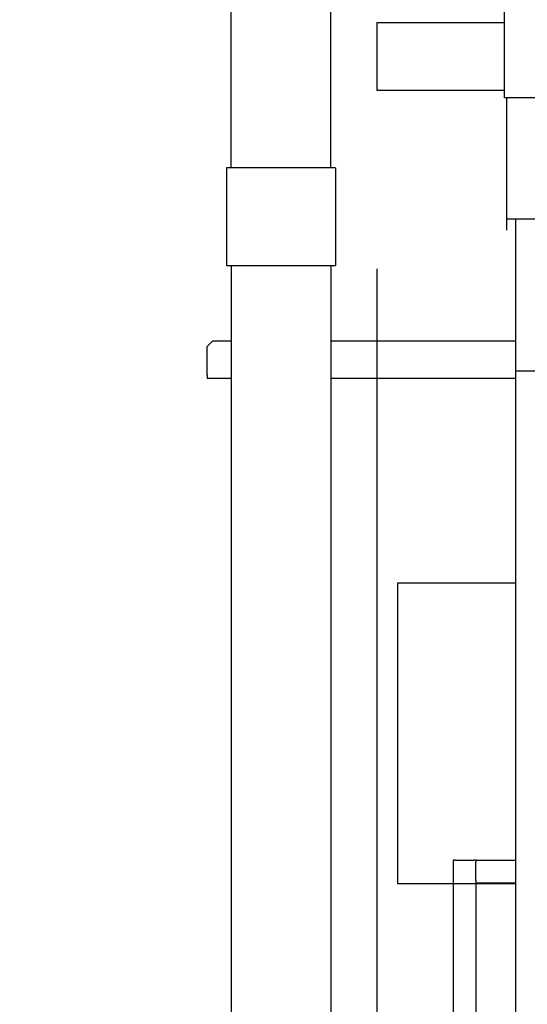
# Model space of a CAD drawing. Units: inches. Extents: x 1801 to 3507, y 80 to 1360.
# Drawn here: x 2610 to 2644, y 774 to 840 of the extents above; entities that cross this region are included whole.
import ezdxf

# ---------------------------------------------------------------- set-up
doc = ezdxf.new("R2010")
doc.units = ezdxf.units.IN
doc.header["$MEASUREMENT"] = 0
for name, color, linetype in [('BASE-UNIT', 6, 'Continuous'), ('COIL-14R0D', 7, 'Continuous'), ('DRIVE-EC', 6, 'Continuous'), ('STD-PAN-DOOR', 7, 'Continuous'), ('STD-PUMP-PIPING-14R0D', 7, 'Continuous'), ('STD-TBOX-EC', 7, 'Continuous')]:
    doc.layers.add(name, color=color, linetype=linetype)
doc.styles.add('SUBMITTAL', font='simplex.shx', dxfattribs={"width": 0.75})
doc.dimstyles.new('SUBMITTAL', dxfattribs={"dimtxt": 0.09375, "dimasz": 0.09375, "dimexe": 0.03125, "dimexo": 0.0625, "dimgap": 0.0625, "dimtad": 0, "dimdec": 4, "dimzin": 4, "dimdsep": 46, "dimlunit": 4, "dimtxsty": 'SUBMITTAL', "dimcen": 0.09375, "dimclre": 6, "dimadec": 0, "dimazin": 0, "dimtfac": 1, "dimtdec": 0, "dimtofl": 0, "dimtmove": 0, "dimatfit": 3, "dimfxl": 1, "dimfrac": 2, "dimtolj": 1, "dimtzin": 4, "dimarcsym": 0})

# ---------------------------------------------------------------- blocks, each defined once
blk = doc.blocks.new('*D16')
at = {"layer": 'COIL-14R0D', "color": 6, "lineweight": -2, "transparency": 16777216}
for p, q in [((2633.54, 823.003), (2633.54, 652.941)), ((2642.174, 698.941), (2642.174, 652.941))]:
    blk.add_line(p, q, dxfattribs=at)
at = {"layer": 'COIL-14R0D', "color": 0, "lineweight": -2, "transparency": 16777216}
for p, q in [((2621.661, 664.82), (2609.782, 664.82)), ((2654.053, 664.82), (2665.932, 664.82))]:
    blk.add_line(p, q, dxfattribs=at)
at = {"layer": 'COIL-14R0D', "color": 0, "transparency": 16777216}
for points in [[(2621.661, 666.799), (2621.661, 662.84), (2633.54, 664.82)], [(2654.053, 666.799), (2654.053, 662.84), (2642.174, 664.82)]]:
    blk.add_solid(points, dxfattribs=at)
at = {"layer": 'COIL-14R0D', "color": 0, "transparency": 16777216, "insert": (2694.356, 664.82), "char_height": 11.879, "attachment_point": 5, "style": 'SUBMITTAL'}
blk.add_mtext('\\A1;8 5/8"', dxfattribs=at)

msp = doc.modelspace()

# ---------------------------------------------------------------- linework, layer by layer
at = {"layer": 'BASE-UNIT'}
for p, q in [((2642.1735, 826.3196), (2642.1735, 825.5696)), ((2642.1735, 826.3196), (2785.9235, 826.3196)), ((2642.7985, 710.8196), (2642.7985, 826.3196))]:
    msp.add_line(p, q, dxfattribs=at)
at = {"layer": 'COIL-14R0D'}
for p, q in [((2642.04, 834.3821), (2642.04, 905.9446)), ((2633.54, 839.3821), (2642.04, 839.3821)), ((2633.54, 839.3821), (2633.54, 834.8821)), ((2633.54, 834.8821), (2642.04, 834.8821)), ((2642.1735, 834.3821), (2642.04, 834.3821)), ((2642.1735, 834.3821), (2642.1735, 826.3196)), ((2785.9235, 834.3821), (2642.1735, 834.3821))]:
    msp.add_line(p, q, dxfattribs=at)
at = {"layer": 'DRIVE-EC'}
msp.add_line((2642.7985, 816.1946), (2785.2985, 816.1946), dxfattribs=at)
at = {"layer": 'STD-PAN-DOOR'}
for p, q in [((2638.631, 783.6321), (2638.631, 753.6321)), ((2638.756, 783.6321), (2638.631, 783.6321)), ((2638.756, 783.6321), (2640.006, 783.6321)), ((2640.131, 783.6321), (2640.006, 783.6321)), ((2640.131, 783.6321), (2640.131, 783.5071)), ((2640.131, 783.6321), (2642.7985, 783.6321)), ((2640.131, 782.2571), (2640.131, 783.5071)), ((2640.131, 782.2571), (2640.131, 782.1321)), ((2640.131, 782.1321), (2642.7985, 782.1321)), ((2640.131, 782.1321), (2640.131, 755.1321))]:
    msp.add_line(p, q, dxfattribs=at)
at = {"layer": 'STD-PUMP-PIPING-14R0D'}
for p, q in [((2623.861, 829.7143), (2623.861, 888.4634)), ((2630.486, 829.7143), (2630.486, 888.4634)), ((2630.7985, 829.7143), (2623.5485, 829.7143)), ((2623.5485, 829.7143), (2623.5485, 823.2143)), ((2630.7985, 829.7143), (2630.7985, 823.2143)), ((2623.5485, 823.2143), (2630.7985, 823.2143)), ((2623.861, 823.2143), (2623.861, 745.4466)), ((2630.486, 823.2143), (2630.486, 745.4466)), ((2622.261, 817.8196), (2622.636, 818.1946)), ((2622.636, 818.1946), (2623.861, 818.1946)), ((2630.486, 818.1946), (2642.7985, 818.1946)), ((2622.261, 815.9066), (2622.261, 817.8196)), ((2622.261, 815.9066), (2622.261, 815.6946)), ((2623.861, 815.6946), (2622.261, 815.6946)), ((2642.7985, 815.6946), (2630.486, 815.6946))]:
    msp.add_line(p, q, dxfattribs=at)
at = {"layer": 'STD-TBOX-EC'}
for p, q in [((2634.9235, 802.0696), (2634.9235, 782.0696)), ((2642.7985, 802.0696), (2634.9235, 802.0696)), ((2634.9235, 782.0696), (2642.7985, 782.0696))]:
    msp.add_line(p, q, dxfattribs=at)

# ---------------------------------------------------------------- dimensions: what is measured, and where the dimension line sits
at = {"layer": 'COIL-14R0D'}
dim = msp.add_linear_dim(base=(2642.17350873, 664.81961952), p1=(2633.54000872, 834.88211947), p2=(2642.17350873, 710.81961952), dimstyle='SUBMITTAL', override={"dimscale": 169.7, "dimtxt": 0.07, "dimasz": 0.07, "dimexe": 0.07, "dimexo": 0.07, "dimgap": 0.03125, "dimdec": 3}, dxfattribs=at)
dim.commit()
dim.dimension.update_dxf_attribs({"geometry": '*D16', "text_midpoint": (2694.35625873, 664.81961952), "dimtype": 160})

doc.saveas('drawing.dxf')
